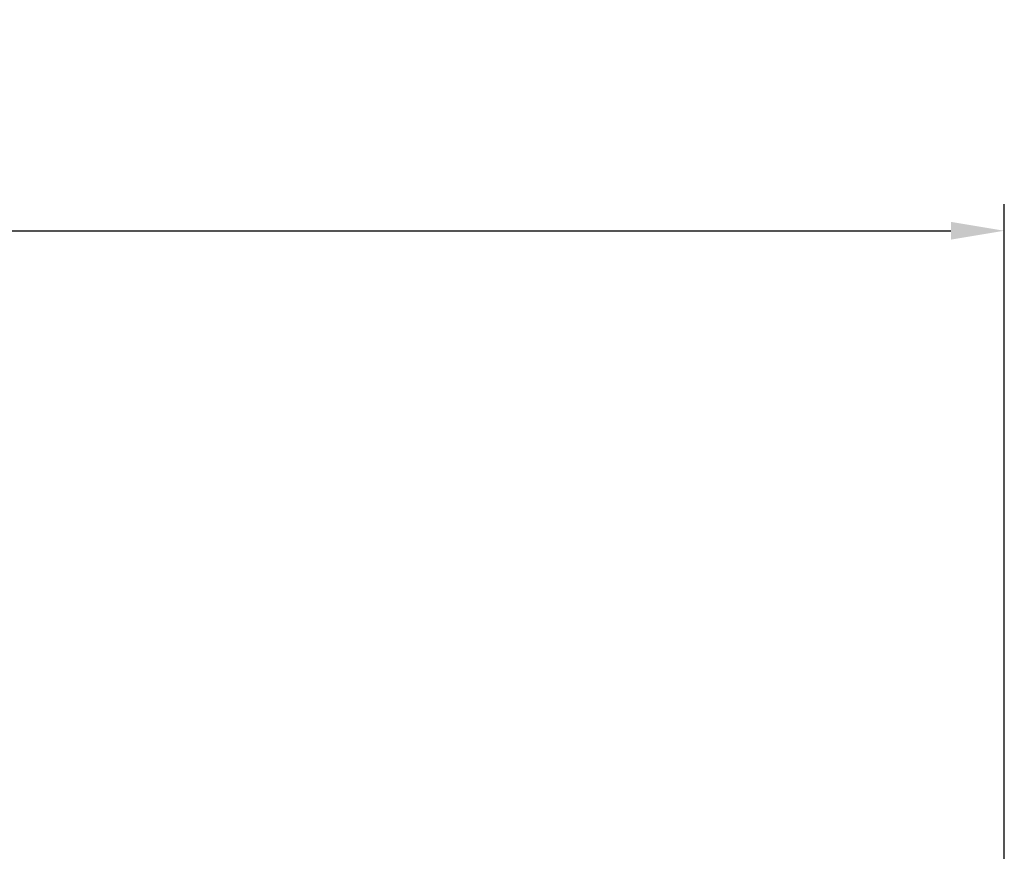
# Model space of a CAD drawing. Units: millimetres. Extents: x -150 to 1271, y -373 to 208.
# Drawn here: x 208 to 254, y 169 to 208 of the extents above; entities that cross this region are included whole.
import ezdxf

# ---------------------------------------------------------------- set-up
doc = ezdxf.new("R2010")
doc.units = ezdxf.units.MM
doc.styles.get("Standard").update_dxf_attribs({"font": 'romans.shx', "bigfont": '@extfont2.shx'})
doc.dimstyles.new('ISO-25', dxfattribs={"dimtxt": 2.5, "dimasz": 2.5, "dimexe": 1.25, "dimexo": 0.625, "dimtad": 1, "dimtxsty": 'Standard', "dimcen": 2.5, "dimadec": 0, "dimazin": 0, "dimtfac": 1, "dimtmove": 0, "dimatfit": 3, "dimfxl": 1, "dimarcsym": 0})

# ---------------------------------------------------------------- blocks, each defined once
blk = doc.blocks.new('*D3')
at = {"color": 0, "lineweight": -2}
for p, q in [((123.446, 153.486), (123.446, 199.083)), ((253.842, 153.486), (253.842, 199.083)), ((125.946, 197.833), (251.342, 197.833))]:
    blk.add_line(p, q, dxfattribs=at)
at = {"color": 0}
for points in [[(125.946, 198.25), (125.946, 197.417), (123.446, 197.833)], [(251.342, 198.25), (251.342, 197.417), (253.842, 197.833)]]:
    blk.add_solid(points, dxfattribs=at)
at = {"layer": 'Defpoints', "color": 0}
for p in [(253.842, 197.833), (123.446, 152.861), (253.842, 152.861)]:
    blk.add_point(p, dxfattribs=at)
at = {"color": 0, "insert": (188.644, 202.458), "char_height": 8, "attachment_point": 5}
blk.add_mtext('D', dxfattribs=at)

msp = doc.modelspace()

# ---------------------------------------------------------------- dimensions: what is measured, and where the dimension line sits
dim = msp.add_linear_dim(base=(253.842, 197.833), p1=(123.446, 152.861), p2=(253.842, 152.861), text='D', dimstyle='ISO-25', override={"dimtxt": 8})
dim.commit()
dim.dimension.update_dxf_attribs({"geometry": '*D3', "text_midpoint": (188.644, 202.458)})

doc.saveas('drawing.dxf')
